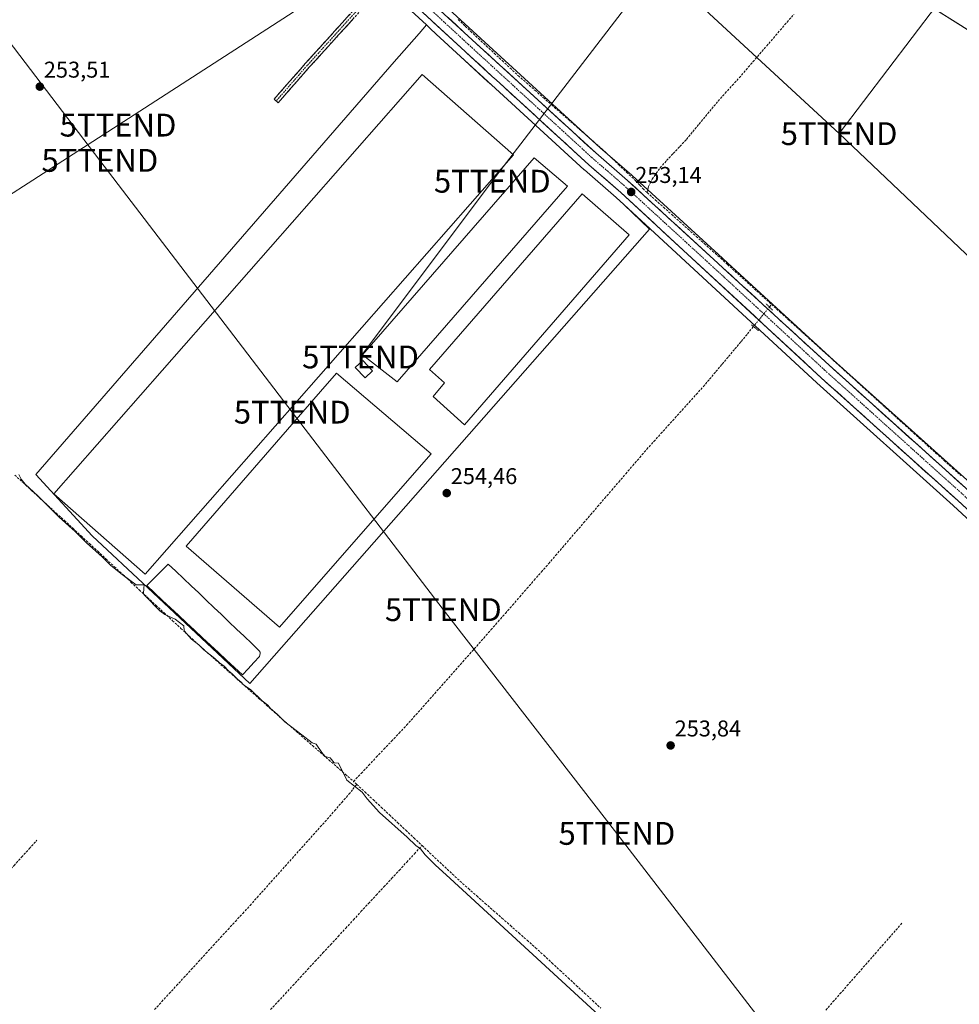
# Model space of a CAD drawing. Units: metres. Extents: x 622501 to 625993, y 4648531 to 4650904.
# Drawn here: x 624045 to 624457, y 4649327 to 4649759 of the extents above; entities that cross this region are included whole.
import ezdxf
from ezdxf.enums import TextEntityAlignment as Align

# ---------------------------------------------------------------- set-up
doc = ezdxf.new("R2010")
doc.units = ezdxf.units.M
doc.header["$MEASUREMENT"] = 0
for name, pattern in [('TRAZO_Y_PUNTO', [1, 0.5, -0.25, 0, -0.25]), ('TRAZOS2', [0.375, 0.25, -0.125]), ('TRAZOSX2', [1.5, 1, -0.5])]:
    doc.linetypes.add(name, pattern=pattern)
doc.layers.get('0').update_dxf_attribs({"lineweight": 5})
for name, color, linetype, lineweight in [('Camino', 19, 'TRAZOSX2', 0), ('Camino Cxs', 19, 'Continuous', 0), ('Camino eje', 19, 'TRAZO_Y_PUNTO', 0), ('Carretera de calzada única', 19, 'Continuous', 13), ('Carretera de calzada única Cxs', 19, 'Continuous', 13), ('Carretera de calzada única eje', 19, 'TRAZO_Y_PUNTO', 0), ('Carátula', 7, 'Continuous', 5), ('Corriente artificial lineal', 5, 'TRAZOSX2', 13), ('Corriente artificial lineal oculto', 135, 'TRAZO_Y_PUNTO', 13), ('Cultivos herbáceos CxS', 92, 'Continuous', 0), ('Curva de nivel normal', 36, 'Continuous', 0), ('Edificación', 1, 'Continuous', 13), ('Edificación Cxs', 1, 'Continuous', 13), ('Edificación ligera', 1, 'Continuous', 0), ('Edificación ligera Cxs', 1, 'Continuous', 0), ('Estanque', 2, 'Continuous', 0), ('Estanque Cxs', 2, 'Continuous', 0), ('Núcleo urbano CxS', 19, 'Continuous', 0), ('Pastizal CxS', 92, 'Continuous', 0), ('Puente lineal', 2, 'TRAZOS2', 0), ('Punto de cota en terreno', 7, 'Continuous', 0), ('Rótulo de punto de cota en terreno', 19, 'Continuous', 0), ('Tendido', 6, 'Continuous', 0), ('Torre de tendido puntual', 7, 'Continuous', 0)]:
    doc.layers.add(name, color=color, linetype=linetype, lineweight=lineweight)
doc.styles.add('Arial', font='txt', dxfattribs={"height": 0.2})

# ---------------------------------------------------------------- blocks, each defined once
blk = doc.blocks.new('*U154')
at = {"layer": 'Núcleo urbano CxS', "color": 19, "linetype": 'Continuous', "lineweight": 0}
for points in [[(624533.9421, 4649471.5893, 253.0155), (624453.7993, 4649545.5227, 253.4074), (624393.9883, 4649599.3739, 253.6395), (624309.4431, 4649677.5243, 253.3928), (624306.0897, 4649680.6239, 253.3264), (624292.1467, 4649692.6917, 253.1343), (624292.0833, 4649692.7483, 253.1353), (624251.4623, 4649729.9693, 253.4489), (624249.7521, 4649731.5395, 253.4586), (624237.8787, 4649742.4225, 253.7485), (624227.2337, 4649752.2571, 253.5276), (624224.5737, 4649754.7171, 253.4476), (624222.8791, 4649756.2827, 253.3877), (624202.8839, 4649774.7569, 253.5253)], [(623763.4117, 4650193.3589, 252.1097), (623792.7639, 4650166.2255, 251.6366), (623825.3729, 4650136.2265, 251.3537), (623936.0811, 4650034.0673, 252.4882), (623938.5777, 4650031.8193, 252.371), (624040.1077, 4649940.3701, 253.0597), (624178.2319, 4649813.7073, 252.8445), (624221.4757, 4649773.7537, 253.0611), (624223.9659, 4649771.4537, 252.848), (624245.0417, 4649751.9777, 252.5866), (624299.1253, 4649702.4109, 252.5471), (624313.0227, 4649690.3891, 252.7822), (624313.0867, 4649690.3321, 252.7812), (624352.7283, 4649654.0107, 252.8048), (624355.0687, 4649651.8603, 252.623), (624401.4275, 4649609.3605, 252.5887), (624461.2509, 4649555.4973, 252.3134), (624541.4179, 4649481.5309, 252.4518), (624607.9257, 4649420.8821, 252.2377), (624685.4161, 4649350.9517, 252.2112), (624736.9021, 4649303.9763, 252.2626)]]:
    blk.add_polyline3d(points, dxfattribs=at)
blk = doc.blocks.new('*U156')
at = {"layer": 'Pastizal CxS', "color": 92, "linetype": 'Continuous', "lineweight": 0}
blk.add_polyline3d([(624485.6043, 4649738.2015, 252.3472), (624413.9353, 4649783.3599, 251.5712), (624366.6835, 4649817.7141, 250.9465), (624321.2887, 4649854.0203, 252.9549), (624340.1025, 4649853.9523, 252.4388), (624342.8935, 4649853.9423, 252.665), (624355.0545, 4649850.4451, 252.5308), (624414.5197, 4649812.3659, 252.5361), (624444.4243, 4649801.9587, 252.708), (624461.3275, 4649796.7555, 252.5909)], dxfattribs=at)
blk = doc.blocks.new('*U158')
at = {"layer": 'Cultivos herbáceos CxS', "color": 92, "linetype": 'Continuous', "lineweight": 0}
for points in [[(624736.9021, 4649303.9763, 252.2626), (624685.4161, 4649350.9517, 252.2112), (624607.9257, 4649420.8821, 252.2377), (624541.4179, 4649481.5309, 252.4518), (624461.2509, 4649555.4973, 252.3134), (624401.4275, 4649609.3605, 252.5887), (624355.0687, 4649651.8603, 252.623), (624352.7283, 4649654.0107, 252.8048), (624313.0867, 4649690.3321, 252.7812), (624313.0227, 4649690.3891, 252.7822), (624299.1253, 4649702.4109, 252.5471), (624245.0417, 4649751.9777, 252.5866), (624223.9659, 4649771.4537, 252.848), (624221.4757, 4649773.7537, 253.0611), (624178.2319, 4649813.7073, 252.8445), (624040.1077, 4649940.3701, 253.0597), (623938.5777, 4650031.8193, 252.371), (623936.0811, 4650034.0673, 252.4882), (623825.3729, 4650136.2265, 251.3537), (623792.7639, 4650166.2255, 251.6366), (623763.4117, 4650193.3589, 252.1097)], [(623780.1595, 4650288.7243, 252.1245), (623781.6303, 4650291.4455, 252.2291), (623783.9267, 4650295.7073, 252.1932), (623784.7409, 4650297.2471, 252.1821), (623842.0921, 4650246.2909, 250.5151), (623996.6353, 4650104.1839, 251.6344), (624146.3149, 4649989.2577, 252.3832), (624220.2909, 4649928.2783, 252.7903), (624277.8947, 4649886.5689, 253.3018), (624321.2887, 4649854.0203, 252.9549), (624366.6835, 4649817.7141, 250.9465), (624413.9353, 4649783.3599, 251.5712), (624485.6043, 4649738.2015, 252.3472), (624555.2573, 4649697.4379, 251.8515), (624614.7541, 4649669.2679, 251.7654), (624695.3679, 4649636.7453, 251.4906), (624770.7813, 4649606.8247, 250.4369), (624839.9717, 4649569.4775, 250.9928)]]:
    blk.add_polyline3d(points, dxfattribs=at)
blk = doc.blocks.new('*U166')
at = {"layer": 'Curva de nivel normal', "color": 36, "linetype": 'Continuous', "lineweight": 0}
blk.add_polyline3d([(624360.27, 4649265.3, 255), (624233.32, 4649382.02, 255), (624226.67, 4649388.04, 255), (624222.37, 4649392.4, 255), (624220.3, 4649395, 255), (624218.22, 4649396.58, 255), (624214.53, 4649400.22, 255), (624202.36, 4649411.05, 255), (624196.93, 4649416.96, 255), (624194.72, 4649419.94, 255), (624188.07, 4649425.13, 255), (624184.38, 4649432.64, 255), (624182.44, 4649432.8, 255), (624180.72, 4649434.91, 255), (624178.48, 4649435.5, 255), (624176.99, 4649437.35, 255), (624174.52, 4649440.88, 255), (624172.77, 4649441.46, 255), (624168.24, 4649445.02, 255), (624160.79, 4649450.68, 255), (624157.48, 4649454.11, 255), (624154.61, 4649456.64, 255), (624153.32, 4649458.1, 255), (624150.96, 4649460.02, 255), (624145.76, 4649464.88, 255), (624142.67, 4649467.03, 255), (624141.58, 4649468.27, 255), (624140.08, 4649469.44, 255), (624137.75, 4649471.78, 255), (624136.08, 4649473.15, 255), (624134.23, 4649475.09, 255), (624132.17, 4649476.57, 255), (624130.18, 4649478.54, 255), (624125.37, 4649482.38, 255), (624123.13, 4649484.48, 255), (624119.88, 4649486.97, 255), (624116.63, 4649490.62, 255), (624116.6, 4649492.9, 255), (624112.69, 4649495.7, 255), (624108.16, 4649497.84, 255), (624106.02, 4649499.36, 255), (624099.4, 4649506.08, 255), (624098.81, 4649506.81, 255), (624098.95, 4649509.32, 255), (624099.17, 4649510.8, 255), (624095.7, 4649510.79, 255), (624089.01, 4649515.73, 255), (624084.59, 4649519.21, 255), (624080.7, 4649523.05, 255), (624073.9, 4649529.25, 255), (624068.88, 4649534.23, 255), (624061.96, 4649540.44, 255), (624052.55, 4649549.8, 255), (624046.98, 4649554.91, 255), (624045.18, 4649557.15, 255), (624044.28, 4649559.18, 255)], dxfattribs=at)
blk = doc.blocks.new('5PATER')
at = {"layer": 'Carátula', "linetype": 'Continuous', "lineweight": 5}
h = blk.add_hatch(color=250, dxfattribs=at)
edge = h.paths.add_edge_path()
edge.add_ellipse((0, 0.01), major_axis=(-1.33, -1.34), ratio=0.999422, start_angle=0, end_angle=360)
blk = doc.blocks.new('5TTEND')
blk.add_text('5TTEND', height=10).set_placement((0, 0), align=Align.MIDDLE_CENTER)
blk = doc.blocks.new('*U207')
at = {"layer": 'Carretera de calzada única Cxs', "color": 19, "linetype": 'Continuous', "lineweight": 13}
for points in [[(624232.47, 4649759.51, 252.91), (624235.98, 4649756.26, 252.75), (624239.5, 4649753.02, 252.86), (624243.01, 4649749.77, 252.87), (624246.62, 4649746.46, 252.86), (624250.23, 4649743.16, 252.73), (624253.83, 4649739.85, 252.78), (624257.44, 4649736.54, 252.8), (624261.05, 4649733.24, 252.86), (624264.66, 4649729.93, 252.78), (624268.27, 4649726.62, 252.76), (624271.87, 4649723.32, 252.86), (624275.48, 4649720.01, 252.77), (624279.09, 4649716.7, 252.71), (624282.7, 4649713.4, 252.83), (624286.31, 4649710.09, 252.8), (624289.91, 4649706.78, 252.78), (624293.52, 4649703.48, 252.93), (624297.13, 4649700.17, 252.89), (624300.61, 4649697.16, 252.73), (624304.1, 4649694.15, 252.88), (624307.58, 4649691.13, 252.93), (624311.06, 4649688.12, 253.06), (624314.66, 4649684.82, 252.98), (624318.27, 4649681.52, 252.84), (624321.87, 4649678.21, 252.95), (624325.47, 4649674.91, 252.88), (624329.08, 4649671.61, 252.86), (624332.68, 4649668.31, 253.04), (624336.29, 4649665.01, 253.05), (624339.89, 4649661.71, 252.99), (624343.49, 4649658.4, 253.04), (624347.1, 4649655.1, 253.06), (624350.7, 4649651.8, 253.11), (624353.04, 4649649.65, 253.12), (624356.61, 4649646.38, 252.94), (624360.17, 4649643.11, 253.21), (624363.74, 4649639.84, 253.24), (624367.31, 4649636.57, 253.25), (624370.87, 4649633.3, 253.12), (624374.44, 4649630.03, 253.35), (624378.01, 4649626.76, 253.29), (624381.58, 4649623.49, 253.45), (624385.14, 4649620.22, 253.34), (624388.71, 4649616.95, 253.13), (624392.28, 4649613.68, 253.18), (624395.84, 4649610.41, 253.01), (624399.41, 4649607.14, 252.94), (624402.93, 4649603.97, 252.95), (624406.45, 4649600.8, 252.82), (624409.97, 4649597.64, 252.85), (624413.49, 4649594.47, 252.9), (624417, 4649591.3, 252.89), (624420.52, 4649588.13, 253.18), (624424.04, 4649584.96, 253.02), (624427.56, 4649581.79, 252.97), (624431.08, 4649578.63, 253.01), (624434.6, 4649575.46, 252.88), (624438.12, 4649572.29, 252.91), (624441.64, 4649569.12, 253.06), (624445.15, 4649565.95, 252.9), (624448.67, 4649562.78, 252.88), (624452.19, 4649559.62, 252.91), (624455.71, 4649556.45, 252.8), (624459.23, 4649553.28, 252.95)], [(624459.46, 4649544.38, 253.23), (624455.82, 4649547.74, 253.27), (624452.3, 4649550.91, 253.28), (624448.78, 4649554.08, 253.24), (624445.27, 4649557.24, 253.28), (624441.75, 4649560.41, 253.25), (624438.23, 4649563.58, 253.22), (624434.71, 4649566.75, 253.29), (624431.19, 4649569.91, 253.18), (624427.67, 4649573.08, 253.22), (624424.16, 4649576.25, 253.25), (624420.64, 4649579.42, 253.23), (624417.12, 4649582.58, 253.26), (624413.6, 4649585.75, 253.34), (624410.08, 4649588.92, 253.26), (624406.56, 4649592.09, 253.29), (624403.05, 4649595.25, 253.31), (624399.53, 4649598.42, 253.33), (624396.01, 4649601.59, 253.37), (624392.35, 4649604.98, 253.35), (624388.68, 4649608.36, 253.36), (624385.02, 4649611.75, 253.44), (624381.36, 4649615.14, 253.43), (624377.69, 4649618.52, 253.48), (624374.03, 4649621.91, 253.55), (624370.37, 4649625.29, 253.55), (624366.7, 4649628.68, 253.61), (624363.04, 4649632.07, 253.63), (624359.38, 4649635.45, 253.6), (624355.71, 4649638.84, 253.62), (624352.05, 4649642.23, 253.6), (624348.39, 4649645.61, 253.53), (624344.72, 4649649, 253.49), (624341.06, 4649652.38, 253.47), (624337.4, 4649655.77, 253.4), (624333.73, 4649659.16, 253.34), (624330.07, 4649662.54, 253.28), (624326.41, 4649665.93, 253.23), (624322.74, 4649669.32, 253.16), (624319.08, 4649672.7, 253.17), (624315.42, 4649676.09, 253.18), (624311.75, 4649679.47, 253.1), (624308.09, 4649682.86, 253.11), (624304.6, 4649685.89, 253.13), (624301.1, 4649688.91, 253.05), (624297.61, 4649691.94, 253.09), (624294.11, 4649694.96, 253.06), (624290.73, 4649698.06, 253.08), (624287.34, 4649701.16, 253.12), (624283.96, 4649704.27, 252.97), (624280.57, 4649707.37, 252.97), (624277.19, 4649710.47, 252.88), (624273.8, 4649713.57, 252.9), (624270.42, 4649716.67, 252.97), (624267.03, 4649719.77, 252.83), (624263.65, 4649722.88, 252.92), (624260.26, 4649725.98, 252.94), (624256.88, 4649729.08, 252.81), (624253.49, 4649732.18, 253), (624251.78, 4649733.75, 252.86), (624248.81, 4649736.47, 253.08), (624245.85, 4649739.19, 253.06), (624242.88, 4649741.91, 253.19), (624239.91, 4649744.63, 253.11), (624236.41, 4649747.86, 253.09), (624232.91, 4649751.1, 253.2), (624229.41, 4649754.33, 253.12), (624225.91, 4649757.56, 253.17), (624222.42, 4649760.8, 253.22)]]:
    blk.add_polyline3d(points, dxfattribs=at)

msp = doc.modelspace()

# ---------------------------------------------------------------- linework, layer by layer
at = {"layer": 'Camino', "color": 19, "linetype": 'TRAZOSX2', "lineweight": 0}
for points in [[(624157.02, 4649722.98), (624156.12, 4649723.77), (624169.78, 4649739.33), (624192.45, 4649764.38), (624203.2, 4649778.55)], [(624204.92, 4649776.96), (624194.3, 4649762.85), (624171.57, 4649737.74), (624157.93, 4649722.19), (624157.02, 4649722.98)]]:
    msp.add_lwpolyline(points, dxfattribs=at)
at = {"layer": 'Camino Cxs', "color": 19, "linetype": 'Continuous', "lineweight": 0}
msp.add_polyline3d([(624191.05, 4649759.26, 253.68), (624187.81, 4649755.67, 253.68), (624184.56, 4649752.09, 253.64), (624181.31, 4649748.5, 253.74), (624178.07, 4649744.91, 253.7), (624174.82, 4649741.32, 253.69), (624171.57, 4649737.74, 253.71), (624168.84, 4649734.63, 253.71), (624166.11, 4649731.52, 253.72), (624163.38, 4649728.41, 253.69), (624160.65, 4649725.3, 253.72), (624157.93, 4649722.19, 253.81), (624156.12, 4649723.77, 253.75), (624158.85, 4649726.88, 253.55), (624161.59, 4649729.99, 253.48), (624164.32, 4649733.11, 253.49), (624167.05, 4649736.22, 253.49), (624169.78, 4649739.33, 253.48), (624173.02, 4649742.91, 253.44), (624176.26, 4649746.49, 253.47), (624179.5, 4649750.07, 253.46), (624182.74, 4649753.65, 253.38), (624185.98, 4649757.23, 253.49), (624189.21, 4649760.81, 253.46)], dxfattribs=at)
at = {"layer": 'Camino eje', "color": 19, "linetype": 'TRAZO_Y_PUNTO', "lineweight": 0}
msp.add_lwpolyline([(624204.11, 4649777.71), (624193.38, 4649763.62), (624170.68, 4649738.53), (624157.02, 4649722.98)], dxfattribs=at)
at = {"layer": 'Carretera de calzada única', "color": 19, "linetype": 'Continuous', "lineweight": 13}
for points in [[(623750.14, 4650222.6), (623750.8, 4650216.73), (623752.83, 4650205.35), (623754.47, 4650200.34), (623757.73, 4650194.62), (623761.36, 4650191.17), (623790.73, 4650164.02), (623823.34, 4650134.02), (623934.06, 4650031.85), (624038.09, 4649938.15), (624176.2, 4649811.5), (624221.93, 4649769.25), (624243.01, 4649749.77), (624297.13, 4649700.17), (624311.06, 4649688.12), (624350.7, 4649651.8), (624353.04, 4649649.65), (624399.41, 4649607.14), (624459.23, 4649553.28), (624539.39, 4649479.32), (624605.91, 4649418.66), (624683.4, 4649348.73), (624734.88, 4649301.76)], [(624713.96, 4649311.67), (624713.1, 4649312.47), (624679.99, 4649343.2), (624602.51, 4649413.11), (624535.97, 4649473.8), (624455.82, 4649547.74), (624396.01, 4649601.59), (624308.09, 4649682.86), (624294.11, 4649694.96), (624253.49, 4649732.18), (624251.78, 4649733.75), (624239.91, 4649744.63), (624204.92, 4649776.96)]]:
    msp.add_lwpolyline(points, dxfattribs=at)
at = {"layer": 'Carretera de calzada única eje', "color": 19, "linetype": 'TRAZO_Y_PUNTO', "lineweight": 0}
msp.add_lwpolyline([(624206.07, 4649780.29), (624241.21, 4649747.82), (624268.27, 4649723.03), (624295.37, 4649698.19), (624302.36, 4649692.14), (624309.32, 4649686.11), (624353.5, 4649645.62), (624397.46, 4649604.99), (624457.27, 4649551.14), (624497.35, 4649514.15), (624537.43, 4649477.18), (624603.96, 4649416.51), (624642.7, 4649381.55), (624681.45, 4649346.59), (624707.18, 4649323.1), (624717.25, 4649313.76)], dxfattribs=at)
at = {"layer": 'Corriente artificial lineal', "color": 5, "linetype": 'TRAZOSX2', "lineweight": 13}
for points in [[(624319.67, 4649682.79, 252.56), (624320.24, 4649685.44, 252.36), (624321.86, 4649688.66, 252.08), (624323.59, 4649691.17, 251.91), (624325.32, 4649693.68, 251.81), (624328.21, 4649696.79, 251.77), (624331.1, 4649699.9, 251.66), (624333.98, 4649703.01, 251.69), (624336.87, 4649706.12, 251.67), (624339.65, 4649709.48, 251.69), (624342.42, 4649712.83, 251.7), (624345.2, 4649716.19, 251.58), (624347.97, 4649719.54, 251.54), (624350.75, 4649722.9, 251.51), (624353.85, 4649726.31, 251.65), (624356.94, 4649729.73, 251.47), (624360.04, 4649733.14, 251.44), (624363.03, 4649736.61, 251.62), (624366.02, 4649740.09, 251.65), (624369.01, 4649743.56, 251.55), (624372, 4649747.04, 251.4), (624375, 4649750.51, 251.47), (624377.99, 4649753.99, 251.44), (624380.98, 4649757.46, 251.6), (624383.97, 4649760.94, 251.59)], [(624319.67, 4649682.79, 252.56), (624318.15, 4649684.14, 252.68), (624316.44, 4649686.02, 252.88), (624314.72, 4649687.89, 252.92), (624311.1, 4649691.31, 252.87), (624307.48, 4649694.73, 252.68), (624303.86, 4649698.14, 252.51), (624300.24, 4649701.56, 252.47), (624296.58, 4649704.77, 252.62), (624292.92, 4649707.98, 252.46), (624289.26, 4649711.18, 252.55), (624285.6, 4649714.39, 252.5), (624281.94, 4649717.6, 252.4), (624278.27, 4649720.81, 252.46), (624274.61, 4649724.02, 252.5), (624270.95, 4649727.22, 252.54), (624267.29, 4649730.43, 252.6), (624263.63, 4649733.64, 252.67), (624260.16, 4649736.86, 252.59), (624256.69, 4649740.09, 252.6), (624253.22, 4649743.31, 252.49), (624249.75, 4649746.53, 252.53), (624246.28, 4649749.76, 252.63), (624242.81, 4649752.98, 252.59), (624239.75, 4649755.87, 252.56), (624236.7, 4649758.75, 252.36)], [(624319.67, 4649682.79, 252.56), (624323.25, 4649679.59, 252.57), (624326.84, 4649676.38, 252.54), (624330.42, 4649673.18, 252.47), (624334, 4649669.98, 252.55), (624337.59, 4649666.77, 252.53), (624341.17, 4649663.57, 252.48), (624344.75, 4649660.37, 252.48), (624348.34, 4649657.16, 252.54), (624351.92, 4649653.96, 252.69), (624354.89, 4649651.26, 252.78), (624358.11, 4649648.34, 252.34), (624361.33, 4649645.43, 252.64), (624364.55, 4649642.51, 252.67), (624367.77, 4649639.6, 252.76), (624370.99, 4649636.68, 252.66), (624374.21, 4649633.77, 252.84)], [(624373.24, 4649632.59, 253.05), (624374.21, 4649633.77, 252.84)], [(624374.21, 4649633.77, 252.84), (624377.88, 4649630.44, 252.92), (624381.55, 4649627.12, 252.68), (624385.22, 4649623.79, 253.09)], [(624190.94, 4649424.63, 254.73), (624194.27, 4649428.15, 254.43), (624197.6, 4649431.67, 254.48), (624200.93, 4649435.19, 254.39), (624204.25, 4649438.7, 254.27), (624207.58, 4649442.22, 254.23), (624210.91, 4649445.74, 254.09), (624214.24, 4649449.26, 254.08), (624217.31, 4649452.73, 254.05), (624220.38, 4649456.2, 254.05), (624223.45, 4649459.67, 254.04), (624226.52, 4649463.14, 253.92), (624229.59, 4649466.61, 254.01), (624232.67, 4649470.08, 253.99), (624235.74, 4649473.55, 253.91), (624238.81, 4649477.02, 254.09), (624241.88, 4649480.49, 254.02), (624244.95, 4649483.96, 253.96), (624248.02, 4649487.43, 253.99), (624251.18, 4649491.06, 253.96), (624254.34, 4649494.68, 254.02), (624257.5, 4649498.31, 254.15), (624260.66, 4649501.94, 253.99), (624263.81, 4649505.56, 254.02), (624266.97, 4649509.19, 253.89), (624270.13, 4649512.82, 253.86), (624273.29, 4649516.44, 253.88), (624276.45, 4649520.07, 253.63), (624279.52, 4649523.65, 253.55), (624282.6, 4649527.23, 253.49), (624285.67, 4649530.82, 253.48), (624288.75, 4649534.4, 253.46), (624291.82, 4649537.98, 253.38), (624294.9, 4649541.56, 253.41), (624297.97, 4649545.15, 253.39), (624301.04, 4649548.73, 253.39), (624304.12, 4649552.31, 253.32), (624307.19, 4649555.89, 253.26), (624310.27, 4649559.47, 253.42), (624313.34, 4649563.06, 253.27), (624316.42, 4649566.64, 253.38), (624319.49, 4649570.22, 253.53), (624322.59, 4649573.65, 253.58), (624325.68, 4649577.09, 253.31), (624328.78, 4649580.52, 253.3), (624331.87, 4649583.95, 253.04), (624334.97, 4649587.38, 253.1), (624338.06, 4649590.82, 253.19), (624341.16, 4649594.25, 253.07), (624344.25, 4649597.68, 253.23), (624347.03, 4649600.99, 253.29), (624349.8, 4649604.3, 253.42), (624352.58, 4649607.61, 253.05), (624355.36, 4649610.91, 253.1), (624358.13, 4649614.22, 253.09), (624360.91, 4649617.53, 252.86), (624363.6, 4649620.81, 253.14), (624366.28, 4649624.09, 253.37)], [(624389.34, 4649620.06, 252.9), (624392.89, 4649616.84, 252.68), (624396.44, 4649613.63, 252.46), (624399.99, 4649610.41, 252.57), (624403.54, 4649607.19, 252.52), (624407.1, 4649603.98, 252.31), (624410.65, 4649600.76, 252.51), (624414.2, 4649597.54, 252.57), (624417.75, 4649594.33, 252.6), (624421.3, 4649591.11, 252.99)], [(624424.39, 4649588.31, 252.69), (624428.04, 4649585.02, 252.6), (624431.68, 4649581.73, 252.47), (624435.33, 4649578.45, 252.4), (624438.97, 4649575.16, 252.47), (624442.62, 4649571.87, 252.48), (624446.26, 4649568.58, 252.37), (624449.91, 4649565.3, 252.41), (624453.55, 4649562.01, 252.24), (624457.2, 4649558.72, 252.22)], [(624042.41, 4649558.95, 254.94), (624046.05, 4649555.62, 254.88), (624049.69, 4649552.28, 254.94), (624053.33, 4649548.95, 254.83), (624056.97, 4649545.62, 254.78), (624060.6, 4649542.29, 254.8), (624064.24, 4649538.96, 254.78), (624067.88, 4649535.63, 254.82), (624071.52, 4649532.25, 254.86), (624075.17, 4649528.87, 254.88), (624078.81, 4649525.5, 254.95), (624082.46, 4649522.12, 255), (624086.1, 4649518.74, 254.82), (624089.75, 4649515.36, 254.87), (624093.39, 4649511.98, 254.93), (624097.04, 4649508.61, 254.85), (624100.68, 4649505.23, 254.96), (624104.33, 4649501.85, 254.98), (624107.97, 4649498.47, 254.95), (624111.62, 4649495.09, 255.01), (624115.26, 4649491.72, 255.19), (624118.91, 4649488.34, 255.06), (624122.55, 4649484.96, 255.09), (624124.82, 4649482.93, 255.09), (624127.09, 4649480.9, 255.17), (624130.59, 4649477.79, 255.12), (624134.08, 4649474.68, 255.2), (624137.58, 4649471.58, 255.12), (624141.08, 4649468.47, 254.95), (624144.57, 4649465.36, 255.02), (624148.07, 4649462.25, 254.98), (624151.57, 4649459.15, 254.98), (624155.06, 4649456.04, 255.03), (624158.56, 4649452.93, 255), (624162.16, 4649449.79, 254.93), (624165.76, 4649446.64, 255.09), (624169.35, 4649443.5, 255.02), (624172.95, 4649440.35, 255.27), (624176.55, 4649437.21, 255.2), (624180.15, 4649434.06, 255.06), (624183.74, 4649430.92, 255.12), (624187.34, 4649427.77, 254.99), (624190.94, 4649424.63, 254.73)], [(624192.34, 4649423.33, 254.59), (624190.94, 4649424.63, 254.73)], [(624103.75, 4649324.55, 255.76), (624106.89, 4649328.07, 255.55), (624110.12, 4649331.59, 255.78), (624113.34, 4649335.1, 255.89), (624116.57, 4649338.62, 255.95), (624119.79, 4649342.13, 255.83), (624123.02, 4649345.65, 255.76), (624126.24, 4649349.17, 255.89), (624129.47, 4649352.68, 255.76), (624132.69, 4649356.2, 255.64), (624135.92, 4649359.71, 255.72), (624139.14, 4649363.23, 255.65), (624142.37, 4649366.74, 255.43), (624145.59, 4649370.26, 255.55), (624148.67, 4649373.7, 255.41), (624151.74, 4649377.14, 255.61), (624154.82, 4649380.57, 255.66), (624157.9, 4649384.01, 255.66), (624160.98, 4649387.45, 255.74), (624164.05, 4649390.89, 255.58), (624167.13, 4649394.33, 255.37), (624170.21, 4649397.77, 255.54), (624173.29, 4649401.2, 255.44), (624176.36, 4649404.64, 255.5), (624179.44, 4649408.08, 255.57), (624182.61, 4649411.73, 255.35), (624185.77, 4649415.37, 255.47), (624188.94, 4649419.02, 255.25), (624190.64, 4649421.18, 255.13), (624192.34, 4649423.33, 254.59)], [(624192.34, 4649423.33, 254.59), (624195.92, 4649419.98, 254.73), (624199.5, 4649416.62, 254.62), (624203.08, 4649413.27, 254.53), (624206.66, 4649409.91, 254.41), (624210.23, 4649406.56, 254.49), (624213.81, 4649403.2, 254.5), (624217.39, 4649399.85, 254.53), (624220.97, 4649396.49, 254.51)], [(623991.46, 4649329.39, 256.43), (623994.4, 4649332.97, 256.29), (623997.34, 4649336.55, 256.21), (624000.28, 4649340.12, 256.18), (624003.22, 4649343.7, 256.18), (624006.16, 4649347.28, 256.14), (624009.1, 4649350.86, 256.12), (624012.04, 4649354.44, 256.13), (624015.38, 4649358.14, 256.15), (624018.72, 4649361.84, 256.17), (624022.07, 4649365.54, 256.15), (624025.41, 4649369.24, 256.16), (624028.75, 4649372.94, 256.12), (624032.09, 4649376.64, 256.15), (624035.43, 4649380.33, 256.06), (624038.77, 4649384.03, 256.03), (624042.12, 4649387.73, 256.02), (624045.46, 4649391.43, 256.05), (624048.8, 4649395.13, 256.02), (624052.14, 4649398.83, 255.81)], [(624154.62, 4649324.59, 255.82), (624157.86, 4649328.1, 255.84), (624161.1, 4649331.62, 255.77), (624164.34, 4649335.13, 255.79), (624167.58, 4649338.64, 255.84), (624170.82, 4649342.15, 255.47), (624174.16, 4649345.77, 255.35), (624177.51, 4649349.4, 255.31), (624180.85, 4649353.02, 255.3), (624184.19, 4649356.64, 255.44), (624187.54, 4649360.26, 255.39), (624190.88, 4649363.89, 255.3), (624194.22, 4649367.51, 255.32), (624197.57, 4649371.13, 255.37), (624200.91, 4649374.75, 255.32), (624204.25, 4649378.38, 255.34), (624207.6, 4649382, 255.32), (624210.94, 4649385.62, 255.32), (624214.28, 4649389.24, 255.33), (624217.63, 4649392.87, 255.37), (624220.97, 4649396.49, 254.51)], [(624220.97, 4649396.49, 254.51), (624224.3, 4649393.37, 254.53), (624227.63, 4649390.25, 254.58), (624230.95, 4649387.13, 254.49), (624234.28, 4649384.01, 254.51), (624237.61, 4649380.89, 254.6), (624241.29, 4649377.65, 254.45), (624244.97, 4649374.41, 254.45), (624248.66, 4649371.16, 254.49), (624252.34, 4649367.92, 254.36), (624256.02, 4649364.68, 254.28), (624259.7, 4649361.44, 254.35), (624263.39, 4649358.19, 254.37), (624267.07, 4649354.95, 254.42), (624270.75, 4649351.71, 254.27), (624274.32, 4649348.4, 254.29), (624277.9, 4649345.08, 254.42), (624281.47, 4649341.77, 254.32), (624285.05, 4649338.45, 254.34), (624288.62, 4649335.14, 254.4), (624292.2, 4649331.82, 254.44), (624295.77, 4649328.51, 254.29), (624299.35, 4649325.19, 254.45)], [(624398.01, 4649324.39, 253.8), (624401.09, 4649327.91, 253.8), (624404.18, 4649331.43, 253.82), (624407.27, 4649334.96, 253.78), (624410.35, 4649338.48, 253.8), (624413.44, 4649342, 253.83), (624416.52, 4649345.52, 253.84), (624419.61, 4649349.05, 253.87), (624422.69, 4649352.57, 253.82), (624425.78, 4649356.09, 253.81), (624428.7, 4649359.42, 253.75), (624431.61, 4649362.75, 253.41)]]:
    msp.add_polyline3d(points, dxfattribs=at)
at = {"layer": 'Corriente artificial lineal oculto', "color": 135, "linetype": 'TRAZO_Y_PUNTO', "lineweight": 13}
for points in [[(624366.28, 4649624.09, 253.37), (624368.6, 4649626.92, 253.57), (624370.92, 4649629.76, 253.52), (624373.24, 4649632.59, 253.05)], [(624385.22, 4649623.79, 253.09), (624387.28, 4649621.93, 253.08), (624389.34, 4649620.06, 252.9)], [(624421.3, 4649591.11, 252.99), (624424.39, 4649588.31, 252.69)]]:
    msp.add_polyline3d(points, dxfattribs=at)
at = {"layer": 'Cultivos herbáceos CxS', "color": 92, "linetype": 'Continuous', "lineweight": 0}
for points in [[(623763.41, 4650193.36, 252.11), (623792.76, 4650166.23, 251.64), (623825.37, 4650136.23, 251.35), (623936.08, 4650034.07, 252.49), (623938.58, 4650031.82, 252.37), (624040.11, 4649940.37, 253.06), (624178.23, 4649813.71, 252.84), (624221.48, 4649773.75, 253.06), (624223.97, 4649771.45, 252.85), (624245.04, 4649751.98, 252.59), (624299.13, 4649702.41, 252.55), (624313.02, 4649690.39, 252.78), (624313.09, 4649690.33, 252.78), (624352.73, 4649654.01, 252.8), (624355.07, 4649651.86, 252.62), (624401.43, 4649609.36, 252.59), (624461.25, 4649555.5, 252.31), (624541.42, 4649481.53, 252.45), (624607.93, 4649420.88, 252.24), (624685.42, 4649350.95, 252.21), (624736.9, 4649303.98, 252.26)], [(623771.57, 4650168.39, 252.91), (623817.59, 4650125.99, 252.65), (623840.28, 4650105.05, 252.74), (623842.58, 4650102.93, 253.05), (623864.08, 4650083.09, 252.82), (623866.39, 4650080.96, 252.93), (623906.98, 4650043.51, 253.24), (623908.96, 4650041.68, 253.25), (623928.35, 4650023.78, 253.13), (624032.4, 4649930.07, 253.52), (624065.52, 4649899.87, 253.56), (624066.18, 4649899.27, 253.6), (624068.53, 4649897.12, 253.69), (624130.44, 4649840.7, 253.4), (624132.84, 4649838.51, 253.41), (624133.62, 4649837.8, 253.39), (624171.47, 4649803.77, 253.51), (624176.55, 4649799.09, 253.38), (624177.42, 4649798.28, 253.31), (624178.5, 4649797.29, 253.3), (624201.16, 4649776.35, 253.35), (624202.88, 4649774.76, 253.53), (624222.88, 4649756.28, 253.39)], [(624321.29, 4649854.02, 252.95), (624366.68, 4649817.71, 250.95), (624413.94, 4649783.36, 251.57), (624485.6, 4649738.2, 252.35), (624555.26, 4649697.44, 251.85), (624614.75, 4649669.27, 251.77), (624695.37, 4649636.75, 251.49), (624770.78, 4649606.82, 250.44)], [(624202.88, 4649774.76, 253.53), (624222.88, 4649756.28, 253.39), (624219.67, 4649752.58, 253.88), (624208.81, 4649740.09, 253.96), (624158.64, 4649682.35, 253.97), (624051.61, 4649559.16, 254.17), (624076.34, 4649532.24, 254.28), (624100.71, 4649509.47, 254.89), (624145.51, 4649467.59, 254.75), (624320.69, 4649666.7, 253.25), (624309.44, 4649677.52, 253.39), (624393.99, 4649599.37, 253.64), (624453.8, 4649545.52, 253.41), (624533.94, 4649471.59, 253.02)], [(624222.88, 4649756.28, 253.39), (624219.67, 4649752.58, 253.88), (624208.81, 4649740.09, 253.96), (624158.64, 4649682.35, 253.97), (624051.61, 4649559.16, 254.17), (624076.34, 4649532.24, 254.28), (624100.71, 4649509.47, 254.89), (624145.51, 4649467.59, 254.75), (624320.69, 4649666.7, 253.25), (624309.44, 4649677.52, 253.39)], [(624222.88, 4649756.28, 253.39), (624219.67, 4649752.58, 253.88), (624208.81, 4649740.09, 253.96), (624158.64, 4649682.35, 253.97), (624051.61, 4649559.16, 254.17), (624076.34, 4649532.24, 254.28), (624100.71, 4649509.47, 254.89), (624145.51, 4649467.59, 254.75), (624320.69, 4649666.7, 253.25), (624309.44, 4649677.52, 253.39)], [(624222.88, 4649756.28, 253.39), (624224.57, 4649754.72, 253.45), (624227.23, 4649752.26, 253.53), (624237.88, 4649742.42, 253.75), (624249.75, 4649731.54, 253.46), (624251.46, 4649729.97, 253.45), (624292.08, 4649692.75, 253.14), (624292.15, 4649692.69, 253.13), (624306.09, 4649680.62, 253.33), (624309.44, 4649677.52, 253.39)], [(624309.44, 4649677.52, 253.39), (624393.99, 4649599.37, 253.64), (624453.8, 4649545.52, 253.41), (624533.94, 4649471.59, 253.02), (624600.49, 4649410.89, 252.71), (624677.96, 4649340.99, 252.65), (624711.06, 4649310.27, 252.52), (624711.92, 4649309.47, 252.47), (624713.58, 4649307.94, 252.4), (624714.2, 4649307.36, 252.4), (624754.83, 4649269.65, 252.56), (624834.06, 4649196.85, 252.34), (624915.4, 4649123.43, 252.1), (625000.83, 4649044.86, 252.27), (625050.26, 4649000.43, 252.28), (625118.06, 4648939.18, 252.12), (625166.52, 4648894.24, 252.48), (625168.49, 4648892.41, 252.59), (625176.7, 4648884.8, 252.86), (625200, 4648863.53, 253.63), (625248.16, 4648819.86, 255.04), (625283.88, 4648787.69, 255.2), (625297.27, 4648775.57, 255.43), (625304.62, 4648768.91, 255.34)]]:
    msp.add_polyline3d(points, dxfattribs=at)
msp.add_polyline3d([(624145.51, 4649467.59, 254.75), (624100.71, 4649509.47, 254.89), (624076.34, 4649532.24, 254.28), (624051.61, 4649559.16, 254.17), (624158.64, 4649682.35, 253.97), (624208.81, 4649740.09, 253.96), (624219.67, 4649752.58, 253.88), (624222.88, 4649756.28, 253.39), (624224.57, 4649754.72, 253.45), (624227.23, 4649752.26, 253.53), (624237.88, 4649742.42, 253.75), (624249.75, 4649731.54, 253.46), (624251.46, 4649729.97, 253.45), (624292.08, 4649692.75, 253.14), (624292.15, 4649692.69, 253.13), (624306.09, 4649680.62, 253.33), (624309.44, 4649677.52, 253.39), (624320.69, 4649666.7, 253.25), (624145.51, 4649467.59, 254.75)], close=True, dxfattribs=at)
at = {"layer": 'Edificación', "color": 1, "linetype": 'Continuous', "lineweight": 13}
msp.add_polyline3d([(624199.28, 4649604.65, 253.55), (624195.98, 4649601.51, 254.04), (624191.67, 4649606.05, 254.13), (624194.96, 4649609.19, 253.59), (624199.28, 4649604.65, 253.55)], dxfattribs=at)
at = {"layer": 'Edificación Cxs', "color": 1, "linetype": 'Continuous', "lineweight": 13}
msp.add_polyline3d([(624199.28, 4649604.65, 253.55), (624195.98, 4649601.51, 254.04), (624191.67, 4649606.05, 254.13), (624194.96, 4649609.19, 253.59), (624199.28, 4649604.65, 253.55)], close=True, dxfattribs=at)
at = {"layer": 'Edificación ligera', "color": 1, "linetype": 'Continuous', "lineweight": 0}
for points in [[(624261.13, 4649699.32, 253.74), (624099.67, 4649515.42, 254.41), (624059.53, 4649550.66, 254.13), (624220.98, 4649734.57, 253.95), (624261.13, 4649699.32, 253.74)], [(624284.73, 4649685.62, 253.44), (624210.03, 4649599.78, 253.48), (624194.95, 4649611.64, 253.59), (624270.16, 4649698.07, 253.36), (624284.73, 4649685.62, 253.44)], [(624311.82, 4649664.23, 253.27), (624239.6, 4649580.98, 253.7), (624225.85, 4649593.35, 253.66), (624230.85, 4649599.35, 253.59), (624224.19, 4649605.25, 253.55), (624291.23, 4649682.26, 253.46), (624311.82, 4649664.23, 253.27)], [(624177.73, 4649514.32, 254.47), (624158.43, 4649492.23, 254.53), (624117.57, 4649527.78, 254.51), (624176.42, 4649595.56, 254.42), (624183.45, 4649603.67, 254.42), (624224.92, 4649568.3, 254.53), (624177.73, 4649514.32, 254.47)]]:
    msp.add_polyline3d(points, dxfattribs=at)
at = {"layer": 'Edificación ligera Cxs', "color": 1, "linetype": 'Continuous', "lineweight": 0}
for points in [[(624261.13, 4649699.32, 253.74), (624099.67, 4649515.42, 254.41), (624059.53, 4649550.66, 254.13), (624220.98, 4649734.57, 253.95), (624261.13, 4649699.32, 253.74)], [(624284.73, 4649685.62, 253.44), (624210.03, 4649599.78, 253.48), (624194.95, 4649611.64, 253.59), (624270.16, 4649698.07, 253.36), (624284.73, 4649685.62, 253.44)], [(624311.82, 4649664.23, 253.27), (624239.6, 4649580.98, 253.7), (624225.85, 4649593.35, 253.66), (624230.85, 4649599.35, 253.59), (624224.19, 4649605.25, 253.55), (624291.23, 4649682.26, 253.46), (624311.82, 4649664.23, 253.27)], [(624177.73, 4649514.32, 254.47), (624158.43, 4649492.23, 254.53), (624117.57, 4649527.78, 254.51), (624176.42, 4649595.56, 254.42), (624183.45, 4649603.67, 254.42), (624224.92, 4649568.3, 254.53), (624177.73, 4649514.32, 254.47)]]:
    msp.add_polyline3d(points, close=True, dxfattribs=at)
at = {"layer": 'Estanque', "color": 2, "linetype": 'Continuous', "lineweight": 0}
msp.add_polyline3d([(624142.26, 4649471.29, 254.8), (624138.76, 4649474.56, 254.82), (624135.26, 4649477.83, 254.85), (624131.76, 4649481.1, 254.9), (624128.26, 4649484.36, 254.89), (624124.76, 4649487.63, 254.86), (624121.27, 4649490.9, 254.82), (624117.77, 4649494.17, 255.01), (624114.27, 4649497.44, 254.95), (624110.77, 4649500.71, 254.8), (624107.27, 4649503.97, 254.79), (624103.77, 4649507.24, 254.77), (624100.27, 4649510.51, 254.74), (624103.43, 4649513.64, 254.74), (624106.6, 4649516.78, 254.63), (624109.76, 4649519.91, 254.76), (624113.08, 4649516.74, 254.95), (624116.41, 4649513.58, 255), (624119.73, 4649510.41, 254.78), (624123.06, 4649507.24, 254.79), (624126.38, 4649504.07, 254.82), (624129.71, 4649500.91, 254.8), (624133.03, 4649497.74, 254.81), (624136.35, 4649494.57, 254.8), (624139.68, 4649491.4, 254.73), (624143, 4649488.24, 254.88), (624146.33, 4649485.07, 255), (624149.65, 4649481.9, 254.73), (624150.01, 4649481.27, 254.76), (624150.08, 4649480.72, 254.8), (624149.7, 4649479.39, 254.9), (624147.22, 4649476.69, 254.85), (624144.74, 4649473.99, 254.79), (624142.26, 4649471.29, 254.8)], dxfattribs=at)
at = {"layer": 'Estanque Cxs', "color": 2, "linetype": 'Continuous', "lineweight": 0}
msp.add_polyline3d([(624149.7, 4649479.39, 254.9), (624147.22, 4649476.69, 254.85), (624144.74, 4649473.99, 254.79), (624142.26, 4649471.29, 254.8), (624138.76, 4649474.56, 254.82), (624135.26, 4649477.83, 254.85), (624131.76, 4649481.1, 254.9), (624128.26, 4649484.36, 254.89), (624124.76, 4649487.63, 254.86), (624121.27, 4649490.9, 254.82), (624117.77, 4649494.17, 255.01), (624114.27, 4649497.44, 254.95), (624110.77, 4649500.71, 254.8), (624107.27, 4649503.97, 254.79), (624103.77, 4649507.24, 254.77), (624100.27, 4649510.51, 254.74), (624103.43, 4649513.64, 254.74), (624106.6, 4649516.78, 254.63), (624109.76, 4649519.91, 254.76), (624113.08, 4649516.74, 254.95), (624116.41, 4649513.58, 255), (624119.73, 4649510.41, 254.78), (624123.06, 4649507.24, 254.79), (624126.38, 4649504.07, 254.82), (624129.71, 4649500.91, 254.8), (624133.03, 4649497.74, 254.81), (624136.35, 4649494.57, 254.8), (624139.68, 4649491.4, 254.73), (624143, 4649488.24, 254.88), (624146.33, 4649485.07, 255), (624149.65, 4649481.9, 254.73), (624150.01, 4649481.27, 254.76), (624150.08, 4649480.72, 254.8), (624149.7, 4649479.39, 254.9)], close=True, dxfattribs=at)
at = {"layer": 'Núcleo urbano CxS', "color": 19, "linetype": 'Continuous', "lineweight": 0}
for points in [[(623763.41, 4650193.36, 252.11), (623792.76, 4650166.23, 251.64), (623825.37, 4650136.23, 251.35), (623936.08, 4650034.07, 252.49), (623938.58, 4650031.82, 252.37), (624040.11, 4649940.37, 253.06), (624178.23, 4649813.71, 252.84), (624221.48, 4649773.75, 253.06), (624223.97, 4649771.45, 252.85), (624245.04, 4649751.98, 252.59), (624299.13, 4649702.41, 252.55), (624313.02, 4649690.39, 252.78), (624313.09, 4649690.33, 252.78), (624352.73, 4649654.01, 252.8), (624355.07, 4649651.86, 252.62), (624401.43, 4649609.36, 252.59), (624461.25, 4649555.5, 252.31), (624541.42, 4649481.53, 252.45), (624607.93, 4649420.88, 252.24), (624685.42, 4649350.95, 252.21), (624736.9, 4649303.98, 252.26)], [(623771.57, 4650168.39, 252.91), (623817.59, 4650125.99, 252.65), (623840.28, 4650105.05, 252.74), (623842.58, 4650102.93, 253.05), (623864.08, 4650083.09, 252.82), (623866.39, 4650080.96, 252.93), (623906.98, 4650043.51, 253.24), (623908.96, 4650041.68, 253.25), (623928.35, 4650023.78, 253.13), (624032.4, 4649930.07, 253.52), (624065.52, 4649899.87, 253.56), (624066.18, 4649899.27, 253.6), (624068.53, 4649897.12, 253.69), (624130.44, 4649840.7, 253.4), (624132.84, 4649838.51, 253.41), (624133.62, 4649837.8, 253.39), (624171.47, 4649803.77, 253.51), (624176.55, 4649799.09, 253.38), (624177.42, 4649798.28, 253.31), (624178.5, 4649797.29, 253.3), (624201.16, 4649776.35, 253.35), (624202.88, 4649774.76, 253.53), (624222.88, 4649756.28, 253.39)], [(624222.88, 4649756.28, 253.39), (624224.57, 4649754.72, 253.45), (624227.23, 4649752.26, 253.53), (624237.88, 4649742.42, 253.75), (624249.75, 4649731.54, 253.46), (624251.46, 4649729.97, 253.45), (624292.08, 4649692.75, 253.14), (624292.15, 4649692.69, 253.13), (624306.09, 4649680.62, 253.33), (624309.44, 4649677.52, 253.39)], [(624309.44, 4649677.52, 253.39), (624393.99, 4649599.37, 253.64), (624453.8, 4649545.52, 253.41), (624533.94, 4649471.59, 253.02), (624600.49, 4649410.89, 252.71), (624677.96, 4649340.99, 252.65), (624711.06, 4649310.27, 252.52), (624711.92, 4649309.47, 252.47), (624713.58, 4649307.94, 252.4), (624714.2, 4649307.36, 252.4), (624754.83, 4649269.65, 252.56), (624834.06, 4649196.85, 252.34), (624915.4, 4649123.43, 252.1), (625000.83, 4649044.86, 252.27), (625050.26, 4649000.43, 252.28), (625118.06, 4648939.18, 252.12), (625166.52, 4648894.24, 252.48), (625168.49, 4648892.41, 252.59), (625176.7, 4648884.8, 252.86), (625200, 4648863.53, 253.63), (625248.16, 4648819.86, 255.04), (625283.88, 4648787.69, 255.2), (625297.27, 4648775.57, 255.43), (625304.62, 4648768.91, 255.34)]]:
    msp.add_polyline3d(points, dxfattribs=at)
at = {"layer": 'Pastizal CxS', "color": 92, "linetype": 'Continuous', "lineweight": 0}
msp.add_polyline3d([(624321.29, 4649854.02, 252.95), (624366.68, 4649817.71, 250.95), (624413.94, 4649783.36, 251.57), (624485.6, 4649738.2, 252.35), (624555.26, 4649697.44, 251.85), (624614.75, 4649669.27, 251.77), (624695.37, 4649636.75, 251.49), (624770.78, 4649606.82, 250.44)], dxfattribs=at)
at = {"layer": 'Puente lineal', "color": 2, "linetype": 'TRAZOS2', "lineweight": 0}
for points in [[(624371.88, 4649633.96, 252.92), (624374.63, 4649631.21, 253.18)], [(624365.42, 4649624.81, 253.37), (624368.59, 4649622.16, 253.48)]]:
    msp.add_polyline3d(points, dxfattribs=at)
at = {"layer": 'Tendido', "color": 6, "linetype": 'Continuous', "lineweight": 0}
for points in [[(624271.43, 4649831.72, 252.48), (624183.51, 4649774.38, 253.14), (624087.71, 4649712.36, 253.69), (624000.08, 4649655.96, 254.67), (623822.92, 4649541.53, 255.82), (623743, 4649489.91, 257.58), (623574.88, 4649381.32, 261.11), (623406.21, 4649271.62, 263.78), (623248.99, 4649169.38, 262.67), (623075.61, 4649056.62, 263.01), (622964.75, 4648985.37, 264.93), (622798.43, 4648878.63, 266.71), (622627.75, 4648767.73, 267.97), (622538.21, 4648709.95, 270.37)], [(624006.67, 4649792.68, 253.94), (624079.74, 4649696.9, 253.71), (624164.08, 4649586.52, 254.17), (624230.31, 4649499.93, 254.6), (624306.4, 4649401.83, 253.73), (624381.45, 4649304.26, 253.82), (624444.37, 4649222.79, 253.74), (624515.67, 4649130.31, 253.59), (624591.38, 4649032.11, 254.14), (624678.43, 4648919.39, 254.58), (624741.72, 4648836.97, 254.51)], [(624324.21, 4649782.28, 251.65), (624251.79, 4649687.77, 253.8), (624194.01, 4649610.73, 253.66)], [(624324.21, 4649782.28, 251.65), (624403.8, 4649708.64, 251.61)], [(624446.54, 4649764.77, 251.36), (624403.8, 4649708.64, 251.61)], [(624403.8, 4649708.64, 251.61), (624485.68, 4649630.9, 251.81), (624555.35, 4649565.33, 251.63), (624638.84, 4649486.51, 251.79), (624714.29, 4649415.35, 251.38)]]:
    msp.add_polyline3d(points, dxfattribs=at)

# ---------------------------------------------------------------- block references
at = {"layer": 'Carretera de calzada única Cxs', "color": 19, "linetype": 'Continuous', "lineweight": 13}
msp.add_blockref('*U207', (0, 0), dxfattribs=at)
at = {"layer": 'Cultivos herbáceos CxS', "color": 92, "linetype": 'Continuous', "lineweight": 0}
msp.add_blockref('*U158', (0, 0), dxfattribs=at)
at = {"layer": 'Curva de nivel normal', "color": 36, "linetype": 'Continuous', "lineweight": 0}
msp.add_blockref('*U166', (0, 0), dxfattribs=at)
at = {"layer": 'Núcleo urbano CxS', "color": 19, "linetype": 'Continuous', "lineweight": 0}
msp.add_blockref('*U154', (0, 0), dxfattribs=at)
at = {"layer": 'Pastizal CxS', "color": 92, "linetype": 'Continuous', "lineweight": 0}
msp.add_blockref('*U156', (0, 0), dxfattribs=at)
at = {"layer": 'Punto de cota en terreno', "linetype": 'Continuous', "lineweight": 0}
for p in [(624053.43, 4649729.23, 253.51), (624312.66, 4649683.06, 253.14), (624231.81, 4649551.02, 254.46), (624329.95, 4649440.38, 253.84)]:
    msp.add_blockref('5PATER', p, dxfattribs=at)
at = {"layer": 'Torre de tendido puntual', "linetype": 'Continuous', "lineweight": 0}
for p in [(624087.71, 4649712.36, 253.69), (624403.8, 4649708.64, 251.61), (624079.74, 4649696.9, 253.71), (624251.79, 4649687.77, 253.8), (624194.01, 4649610.73, 253.66), (624164.08, 4649586.52, 254.17), (624230.31, 4649499.93, 254.6), (624306.4, 4649401.83, 253.73)]:
    msp.add_blockref('5TTEND', p, dxfattribs=at)

# ---------------------------------------------------------------- texts
at = {"layer": 'Rótulo de punto de cota en terreno', "color": 19, "linetype": 'Continuous', "lineweight": 0, "style": 'Arial'}
for s, p in [('253,51', (624055.19, 4649730.99)), ('253,14', (624314.42, 4649684.82)), ('254,46', (624233.57, 4649552.78)), ('253,84', (624331.71, 4649442.14))]:
    msp.add_text(s, height=7, dxfattribs=at).set_placement(p, align=Align.BOTTOM_LEFT)

doc.saveas('drawing.dxf')
